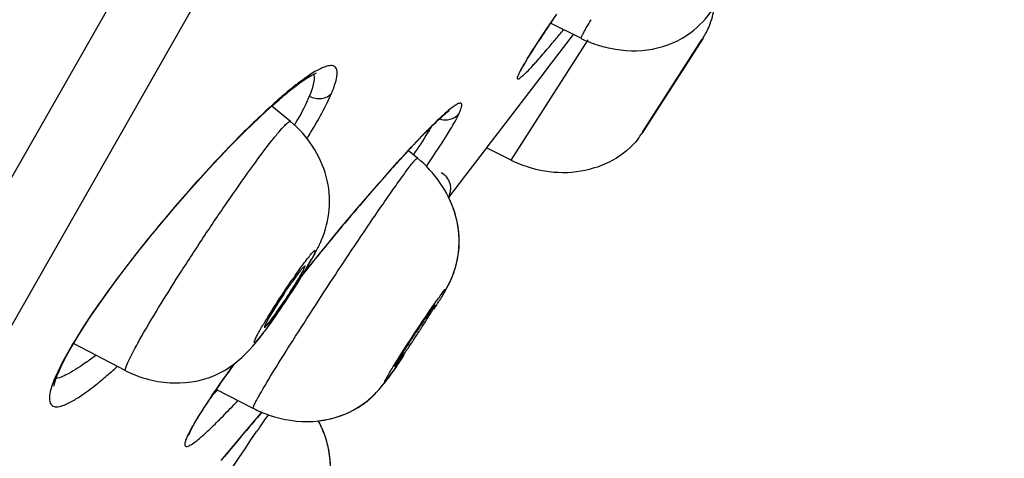
# Model space of a CAD drawing. Units: millimetres. Extents: x 355 to 3215, y 189 to 1239.
# Drawn here: x 2115 to 2128, y 846 to 852 of the extents above; entities that cross this region are included whole.
import ezdxf

# ---------------------------------------------------------------- set-up
doc = ezdxf.new("R2010")
doc.units = ezdxf.units.MM
doc.header["$LTSCALE"] = 108.9
for name, color, linetype in [('56205_00_01_BL13', 7, 'CONTINUOUS'), ('56205_00_08_BL10', 7, 'CONTINUOUS'), ('56205_00_09_BL16', 7, 'CONTINUOUS')]:
    doc.layers.add(name, color=color, linetype=linetype)

msp = doc.modelspace()

# ---------------------------------------------------------------- linework, layer by layer
at = {"layer": '56205_00_01_BL13', "color": 7, "linetype": 'Continuous'}
msp.add_line((2105.471, 831.311), (2162.745, 931.722), dxfattribs=at)
at = {"layer": '56205_00_01_BL13', "color": 9, "linetype": 'Continuous'}
msp.add_line((2123.693, 865.287), (2104.115, 830.933), dxfattribs=at)
at = {"layer": '56205_00_08_BL10', "color": 7, "linetype": 'Continuous'}
for p, q in [((2122.123, 851.757), (2122.205, 851.877)), ((2122.046, 851.643), (2122.123, 851.757)), ((2121.974, 851.537), (2122.046, 851.643)), ((2122.426, 851.6), (2122.29, 851.422)), ((2122.29, 851.422), (2122.129, 851.212)), ((2122.129, 851.212), (2121.971, 851.005)), ((2121.926, 850.947), (2121.392, 850.249)), ((2121.971, 851.005), (2121.926, 850.947)), ((2121.392, 850.249), (2121.268, 850.087)), ((2121.247, 850.06), (2120.962, 849.688)), ((2121.268, 850.087), (2121.247, 850.06)), ((2120.039, 849.863), (2120.135, 849.968)), ((2119.831, 849.63), (2119.937, 849.75)), ((2119.937, 849.75), (2120.039, 849.863)), ((2119.72, 849.503), (2119.831, 849.63)), ((2120.962, 849.688), (2120.802, 849.478)), ((2119.604, 849.369), (2119.72, 849.503)), ((2120.802, 849.478), (2120.73, 849.385)), ((2119.485, 849.23), (2119.604, 849.369)), ((2119.362, 849.084), (2119.485, 849.23)), ((2119.235, 848.933), (2119.362, 849.084)), ((2119.106, 848.777), (2119.235, 848.933)), ((2118.976, 848.618), (2119.106, 848.777)), ((2118.844, 848.455), (2118.976, 848.618)), ((2118.743, 848.329), (2118.844, 848.455)), ((2115.419, 846.991), (2115.457, 847.077)), ((2115.408, 846.964), (2115.417, 846.988)), ((2115.419, 846.991), (2115.417, 846.988)), ((2118.122, 846.381), (2118.198, 846.47)), ((2117.966, 846.196), (2118.122, 846.381)), ((2117.207, 846.178), (2117.213, 846.192)), ((2117.214, 846.194), (2117.213, 846.192)), ((2117.803, 846.004), (2117.966, 846.196)), ((2117.638, 845.807), (2117.803, 846.004))]:
    msp.add_line(p, q, dxfattribs=at)
at = {"layer": '56205_00_08_BL10', "color": 9, "linetype": 'Continuous'}
for p, q in [((2121.757, 851.191), (2121.738, 851.162)), ((2120.183, 850.023), (2120.164, 850.002)), ((2120.43, 849.81), (2120.443, 849.829)), ((2118.192, 846.463), (2118.168, 846.435)), ((2117.797, 845.997), (2117.682, 845.86)), ((2117.87, 846.083), (2117.797, 845.997)), ((2117.682, 845.86), (2117.663, 845.837))]:
    msp.add_line(p, q, dxfattribs=at)
at = {"layer": '56205_00_08_BL10', "color": 7, "linetype": 'Continuous'}
for points in [[(2121.853, 851.349), (2121.88, 851.392), (2121.91, 851.438), (2121.941, 851.487), (2121.974, 851.537)], [(2121.755, 851.188), (2121.763, 851.202), (2121.782, 851.234), (2121.803, 851.27), (2121.827, 851.308), (2121.853, 851.349)], [(2117.853, 850.173), (2117.959, 850.279), (2118.06, 850.378), (2118.158, 850.472), (2118.251, 850.559), (2118.34, 850.639), (2118.425, 850.713), (2118.504, 850.781), (2118.578, 850.841), (2118.647, 850.895), (2118.71, 850.942), (2118.767, 850.982), (2118.818, 851.015), (2118.861, 851.041), (2118.898, 851.061), (2118.926, 851.074), (2118.937, 851.078)], [(2121.713, 851.111), (2121.713, 851.109), (2121.711, 851.104), (2121.711, 851.102), (2121.711, 851.103), (2121.712, 851.105), (2121.714, 851.11), (2121.717, 851.116), (2121.721, 851.124), (2121.726, 851.133), (2121.731, 851.145), (2121.738, 851.157), (2121.746, 851.172), (2121.755, 851.188)], [(2120.495, 850.344), (2120.527, 850.376), (2120.558, 850.405), (2120.587, 850.433), (2120.614, 850.458), (2120.64, 850.481), (2120.663, 850.502), (2120.685, 850.521), (2120.705, 850.537), (2120.722, 850.551), (2120.737, 850.562), (2120.743, 850.567)], [(2120.135, 849.968), (2120.225, 850.066), (2120.268, 850.111), (2120.31, 850.155), (2120.35, 850.197), (2120.388, 850.237), (2120.426, 850.275), (2120.461, 850.31), (2120.495, 850.344)], [(2116.056, 848.043), (2116.17, 848.201), (2116.287, 848.358), (2116.408, 848.516), (2116.531, 848.674), (2116.656, 848.829), (2116.781, 848.982), (2116.907, 849.132), (2117.031, 849.279), (2117.155, 849.421), (2117.278, 849.559), (2117.398, 849.693), (2117.516, 849.821), (2117.632, 849.944), (2117.744, 850.062), (2117.853, 850.173)], [(2115.844, 847.737), (2115.947, 847.888), (2116.056, 848.043)], [(2115.581, 847.314), (2115.66, 847.448), (2115.748, 847.589), (2115.844, 847.737)], [(2115.457, 847.077), (2115.513, 847.189), (2115.581, 847.314)], [(2117.402, 846.518), (2117.441, 846.579), (2117.483, 846.642), (2117.527, 846.708), (2117.573, 846.775), (2117.621, 846.845), (2117.671, 846.916), (2117.723, 846.989), (2117.776, 847.064), (2117.813, 847.115)], [(2115.364, 846.821), (2115.365, 846.817), (2115.365, 846.817), (2115.368, 846.835), (2115.375, 846.868), (2115.389, 846.912), (2115.408, 846.964)], [(2117.3, 846.353), (2117.331, 846.405), (2117.365, 846.46), (2117.402, 846.518)], [(2117.214, 846.194), (2117.228, 846.224), (2117.248, 846.262), (2117.272, 846.305), (2117.3, 846.353)], [(2117.197, 846.153), (2117.198, 846.154), (2117.199, 846.158), (2117.202, 846.166), (2117.207, 846.178)]]:
    msp.add_lwpolyline(points, dxfattribs=at)
at = {"layer": '56205_00_08_BL10', "color": 9, "linetype": 'Continuous'}
for centre, radius, start, end in [((2142.144, 838.046), 24.267, 145.4561, 145.6083), ((2105.928, 865.154), 21.211, 320.0465, 320.5059), ((2110.209, 861.564), 15.623, 319.3924, 320.0571), ((2125.39, 849.054), 4.217, 148.6054, 149.569), ((2124.426, 849.621), 3.099, 149.5896, 150.1815), ((2121.256, 847.577), 4.231, 127.1104, 129.3526), ((2122.355, 846.233), 5.967, 129.3297, 131.0881), ((2123.497, 844.918), 7.708, 131.06, 132.1628), ((2124.206, 844.131), 8.768, 132.1464, 132.497), ((2120.697, 850.67), 0.229, 311.6706, 320.9907), ((2112.65, 854.052), 7.269, 328.0294, 329.5883), ((2111.614, 854.692), 8.487, 327.9288, 328.067), ((2133.672, 837.55), 18.372, 137.3274, 137.8445), ((2150.485, 822.94), 40.648, 140.3258, 141.338), ((2125.081, 841.547), 11.125, 144.9743, 146.2976), ((2120.061, 844.723), 5.182, 149.3276, 151.3834), ((2120.875, 844.246), 6.127, 149.0206, 149.3739), ((2113.502, 850.331), 3.932, 305.7176, 308.1774), ((2117.495, 846.033), 2.3, 155.3011, 157.2496), ((2127.098, 840.195), 11.578, 145.3771, 146.4088), ((2112.348, 852.094), 7.477, 313.7063, 314.5188), ((2107.623, 856.171), 14.003, 316.6816, 316.9977), ((2190.28, 785.01), 94.727, 139.57556, 139.85506), ((2118.259, 845.638), 1.191, 154.2121, 155.2369), ((2118.589, 845.477), 1.558, 152.5805, 154.1839), ((2119.032, 845.249), 2.056, 151.6215, 152.607)]:
    msp.add_arc(centre, radius, start, end, dxfattribs=at)
for points, knots in [([(2122.119, 851.753), (2122.102, 851.728), (2122.04, 851.637), (2121.979, 851.546), (2121.935, 851.478)], [0, 0, 0, 0, 0.268853, 1, 1, 1, 1]), ([(2121.935, 851.478), (2121.921, 851.457), (2121.872, 851.382), (2121.824, 851.306), (2121.79, 851.251)], [0, 0, 0, 0, 0.278707, 1, 1, 1, 1]), ([(2121.878, 851.179), (2121.893, 851.194), (2121.958, 851.265), (2122.021, 851.338), (2122.07, 851.395)], [0, 0, 0, 0, 0.218917, 1, 1, 1, 1]), ([(2119.14, 850.799), (2119.16, 850.847), (2119.193, 850.933), (2119.219, 851.044), (2119.219, 851.133), (2119.162, 851.184), (2119.077, 851.173), (2118.918, 851.108), (2118.794, 851.019), (2118.704, 850.951)], [0, 0, 0, 0, 0.168821, 0.293305, 0.375872, 0.43682, 0.515584, 0.633391, 1, 1, 1, 1]), ([(2121.738, 851.162), (2121.724, 851.138), (2121.699, 851.096), (2121.68, 851.045), (2121.659, 851.009), (2121.681, 850.988), (2121.711, 851.017), (2121.778, 851.067), (2121.836, 851.132), (2121.878, 851.179)], [0, 0, 0, 0, 0.180891, 0.307082, 0.377354, 0.406039, 0.470072, 0.590258, 1, 1, 1, 1]), ([(2118.895, 851.06), (2118.899, 851.048), (2118.909, 850.981), (2118.891, 850.914), (2118.874, 850.862)], [0, 0, 0, 0, 0.183707, 1, 1, 1, 1]), ([(2118.837, 850.761), (2118.825, 850.732), (2118.765, 850.597), (2118.693, 850.467), (2118.634, 850.367)], [0, 0, 0, 0, 0.213324, 1, 1, 1, 1]), ([(2118.837, 850.761), (2118.888, 850.734), (2119.002, 850.711), (2119.107, 850.763), (2119.14, 850.799)], [0, 0, 0, 0, 0.537887, 1, 1, 1, 1]), ([(2118.918, 850.373), (2118.942, 850.412), (2119.021, 850.551), (2119.095, 850.694), (2119.14, 850.799)], [0, 0, 0, 0, 0.284849, 1, 1, 1, 1]), ([(2118.283, 850.596), (2118.256, 850.571), (2118.144, 850.467), (2118.035, 850.361), (2117.952, 850.279)], [0, 0, 0, 0, 0.237245, 1, 1, 1, 1]), ([(2120.876, 850.526), (2120.885, 850.546), (2120.899, 850.582), (2120.912, 850.624), (2120.911, 850.662), (2120.876, 850.668), (2120.84, 850.647), (2120.788, 850.614), (2120.722, 850.561), (2120.674, 850.518), (2120.648, 850.494)], [0, 0, 0, 0, 0.147748, 0.248624, 0.306486, 0.355016, 0.441932, 0.577999, 0.764344, 1, 1, 1, 1]), ([(2120.648, 850.494), (2120.633, 850.481), (2120.565, 850.417), (2120.499, 850.352), (2120.448, 850.301)], [0, 0, 0, 0, 0.221778, 1, 1, 1, 1]), ([(2120.705, 850.223), (2120.723, 850.253), (2120.784, 850.352), (2120.841, 850.453), (2120.876, 850.526)], [0, 0, 0, 0, 0.303653, 1, 1, 1, 1]), ([(2117.952, 850.279), (2117.591, 849.92), (2116.902, 849.16), (2116.267, 848.354), (2115.971, 847.932)], [0, 0, 0, 0, 0.496679, 1, 1, 1, 1]), ([(2120.448, 850.301), (2120.427, 850.28), (2120.338, 850.189), (2120.25, 850.095), (2120.183, 850.023)], [0, 0, 0, 0, 0.229572, 1, 1, 1, 1]), ([(2120.494, 850.343), (2120.479, 850.316), (2120.403, 850.188), (2120.32, 850.064), (2120.254, 849.967)], [0, 0, 0, 0, 0.20809, 1, 1, 1, 1]), ([(2120.443, 849.829), (2120.468, 849.865), (2120.557, 849.995), (2120.644, 850.127), (2120.705, 850.223)], [0, 0, 0, 0, 0.277415, 1, 1, 1, 1]), ([(2120.052, 849.88), (2119.986, 849.806), (2119.696, 849.481), (2119.413, 849.149), (2119.199, 848.89)], [0, 0, 0, 0, 0.227799, 1, 1, 1, 1]), ([(2115.826, 847.72), (2115.808, 847.692), (2115.738, 847.586), (2115.671, 847.479), (2115.623, 847.399)], [0, 0, 0, 0, 0.263073, 1, 1, 1, 1]), ([(2115.511, 847.205), (2115.501, 847.187), (2115.464, 847.117), (2115.429, 847.047), (2115.405, 846.994)], [0, 0, 0, 0, 0.268174, 1, 1, 1, 1]), ([(2115.797, 847.139), (2115.724, 847.086), (2115.595, 847.001), (2115.454, 846.934), (2115.392, 846.921)], [0, 0, 0, 0, 0.591218, 1, 1, 1, 1]), ([(2116.014, 846.902), (2116.031, 846.916), (2116.102, 846.976), (2116.172, 847.038), (2116.225, 847.085)], [0, 0, 0, 0, 0.237535, 1, 1, 1, 1]), ([(2117.809, 847.112), (2117.788, 847.082), (2117.707, 846.97), (2117.628, 846.858), (2117.57, 846.774)], [0, 0, 0, 0, 0.263692, 1, 1, 1, 1]), ([(2115.745, 846.696), (2115.766, 846.711), (2115.858, 846.776), (2115.947, 846.846), (2116.014, 846.902)], [0, 0, 0, 0, 0.22519, 1, 1, 1, 1]), ([(2115.308, 846.715), (2115.306, 846.702), (2115.3, 846.659), (2115.301, 846.613), (2115.313, 846.586)], [0, 0, 0, 0, 0.308618, 1, 1, 1, 1]), ([(2115.313, 846.586), (2115.321, 846.569), (2115.351, 846.538), (2115.425, 846.535), (2115.513, 846.562), (2115.577, 846.594), (2115.612, 846.614)], [0, 0, 0, 0, 0.16479, 0.357913, 0.630991, 1, 1, 1, 1]), ([(2117.453, 846.601), (2117.429, 846.565), (2117.349, 846.442), (2117.272, 846.317), (2117.222, 846.226)], [0, 0, 0, 0, 0.294986, 1, 1, 1, 1]), ([(2117.555, 846.302), (2117.574, 846.322), (2117.661, 846.408), (2117.746, 846.496), (2117.81, 846.564)], [0, 0, 0, 0, 0.227506, 1, 1, 1, 1]), ([(2117.356, 846.118), (2117.371, 846.131), (2117.439, 846.19), (2117.504, 846.253), (2117.555, 846.302)], [0, 0, 0, 0, 0.21652, 1, 1, 1, 1]), ([(2117.177, 846.137), (2117.169, 846.117), (2117.155, 846.084), (2117.144, 846.042), (2117.141, 846.008), (2117.165, 845.992), (2117.198, 846.005), (2117.265, 846.041), (2117.317, 846.085), (2117.356, 846.118)], [0, 0, 0, 0, 0.162983, 0.278352, 0.349525, 0.399525, 0.477379, 0.601844, 1, 1, 1, 1])]:
    msp.add_open_spline(points, degree=3, knots=knots, dxfattribs=at)
for points in [[(2118.874, 850.862), (2118.863, 850.828), (2118.851, 850.794), (2118.837, 850.761)], [(2120.607, 850.451), (2120.642, 850.44), (2120.679, 850.436), (2120.715, 850.44)], [(2120.715, 850.44), (2120.764, 850.445), (2120.813, 850.466), (2120.85, 850.499)], [(2115.373, 846.923), (2115.358, 846.885), (2115.344, 846.848), (2115.332, 846.809)], [(2115.417, 846.988), (2115.407, 846.964), (2115.392, 846.941), (2115.373, 846.923)], [(2115.332, 846.809), (2115.322, 846.778), (2115.314, 846.747), (2115.308, 846.715)], [(2115.612, 846.614), (2115.658, 846.639), (2115.702, 846.667), (2115.745, 846.696)], [(2117.213, 846.192), (2117.204, 846.172), (2117.192, 846.153), (2117.177, 846.137)]]:
    msp.add_open_spline(points, degree=3, dxfattribs=at)
at = {"layer": '56205_00_08_BL10', "color": 7, "linetype": 'Continuous'}
msp.add_open_spline([(2120.631, 849.722), (2120.687, 849.691), (2120.774, 849.582), (2120.757, 849.444), (2120.729, 849.389)], degree=3, knots=[0, 0, 0, 0, 0.508035, 1, 1, 1, 1], dxfattribs=at)
at = {"layer": '56205_00_09_BL16', "color": 7, "linetype": 'Continuous'}
for p, q in [((2122.532, 851.548), (2122.12, 851.753)), ((2124.194, 851.552), (2123.362, 850.255)), ((2123.37, 850.274), (2124.181, 851.536)), ((2118.581, 850.418), (2118.327, 850.627)), ((2120.308, 849.92), (2120.184, 850.022)), ((2121.581, 849.893), (2121.248, 850.061)), ((2116.342, 847.028), (2115.63, 847.397)), ((2118.072, 846.516), (2117.572, 846.774))]:
    msp.add_line(p, q, dxfattribs=at)
at = {"layer": '56205_00_09_BL16', "color": 9, "linetype": 'Continuous'}
msp.add_line((2121.581, 849.893), (2122.629, 851.526), dxfattribs=at)
at = {"layer": '56205_00_09_BL16', "color": 7, "linetype": 'Continuous'}
for centre, radius, start, end in [((2123.333, 852.105), 1.023, 327.2663, 332.3701), ((2123.245, 852.997), 1.615, 243.8114, 249.9911), ((2123.266, 853.054), 1.675, 249.9769, 258.5528), ((2122.5, 850.807), 1.023, 322.2299, 327.3337), ((2113.893, 851.389), 5.734, 329.4497, 330.2952), ((2114.641, 850.957), 4.87, 330.3103, 330.6819), ((2115.136, 850.68), 4.303, 330.6742, 331.4249), ((2119.427, 848.846), 1.458, 339.2298, 342.9209), ((2119.658, 848.754), 1.21, 331.9658, 336.6454), ((2119.703, 848.736), 1.161, 333.986, 335.9486), ((2119.707, 848.734), 1.157, 335.9553, 336.6608), ((2119.597, 848.781), 1.277, 336.7022, 339.2589), ((2107.113, 855.561), 13.695, 326.815, 327.2305), ((2117.62, 849.864), 3.53, 330.2726, 330.7535), ((2117.783, 849.773), 3.344, 330.7557, 330.9925), ((2118.525, 849.363), 2.495, 330.9632, 331.576), ((2119.203, 848.995), 1.724, 331.6011, 332.0583), ((2119.505, 848.835), 1.383, 332.0403, 333.3444), ((2119.648, 848.763), 1.222, 333.3667, 333.9896), ((2106.904, 855.696), 13.944, 326.0233, 326.8204), ((2117.161, 850.13), 4.061, 329.2731, 330.3063), ((2117.787, 849.771), 3.339, 330.0219, 330.3539), ((2107.736, 855.135), 12.94, 325.613, 326.0223), ((2118.808, 847.964), 1.624, 243.053, 251.3719), ((2117.848, 845.71), 1.277, 1.6819, 14.312)]:
    msp.add_arc(centre, radius, start, end, dxfattribs=at)
at = {"layer": '56205_00_09_BL16', "color": 9, "linetype": 'Continuous'}
for centre, radius, start, end in [((2116.081, 850.055), 3.169, 330.3783, 331.4928), ((2114.125, 851.192), 5.431, 329.3782, 330.1488), ((2112.603, 852.834), 9.36, 327.9264, 328.6838), ((2181.659, 803.149), 76.75, 145.67279, 145.87388)]:
    msp.add_arc(centre, radius, start, end, dxfattribs=at)
at = {"layer": '56205_00_09_BL16', "color": 7, "linetype": 'Continuous'}
for points, knots in [([(2122.934, 851.412), (2123.12, 851.374), (2123.51, 851.36), (2124.159, 851.631), (2124.416, 852.067), (2124.576, 852.313)], [0, 0, 0, 0, 0.282834, 0.564776, 1, 1, 1, 1]), ([(2124.24, 851.63), (2124.254, 851.658), (2124.304, 851.765), (2124.333, 851.88), (2124.346, 851.964)], [0, 0, 0, 0, 0.267723, 1, 1, 1, 1]), ([(2119.005, 848.807), (2119.06, 848.938), (2119.135, 849.226), (2119.081, 849.824), (2118.81, 850.227), (2118.581, 850.417)], [0, 0, 0, 0, 0.240858, 0.494872, 1, 1, 1, 1]), ([(2123.309, 850.18), (2123.127, 849.945), (2122.52, 849.628), (2121.866, 849.745), (2121.58, 849.892)], [0, 0, 0, 0, 0.480949, 1, 1, 1, 1]), ([(2120.768, 848.275), (2120.827, 848.412), (2120.903, 848.713), (2120.825, 849.325), (2120.542, 849.726), (2120.308, 849.92)], [0, 0, 0, 0, 0.246832, 0.499087, 1, 1, 1, 1]), ([(2118.914, 848.622), (2118.938, 848.666), (2118.97, 848.727), (2118.998, 848.79), (2119.005, 848.807)], [0, 0, 0, 0, 0.730461, 1, 1, 1, 1]), ([(2118.739, 848.418), (2118.73, 848.407), (2118.683, 848.348), (2118.639, 848.287), (2118.604, 848.236)], [0, 0, 0, 0, 0.184631, 1, 1, 1, 1]), ([(2118.628, 848.148), (2118.647, 848.177), (2118.716, 848.284), (2118.783, 848.393), (2118.831, 848.474)], [0, 0, 0, 0, 0.265464, 1, 1, 1, 1]), ([(2118.725, 848.337), (2118.74, 848.364), (2118.761, 848.401), (2118.775, 848.436), (2118.78, 848.45), (2118.778, 848.452)], [0, 0, 0, 0, 0.726897, 0.921768, 1, 1, 1, 1]), ([(2118.778, 848.452), (2118.774, 848.455), (2118.757, 848.436), (2118.748, 848.427), (2118.739, 848.418)], [0, 0, 0, 0, 0.268186, 1, 1, 1, 1]), ([(2118.227, 847.618), (2118.234, 847.614), (2118.258, 847.651), (2118.297, 847.689), (2118.358, 847.776), (2118.431, 847.878), (2118.511, 847.996), (2118.611, 848.15), (2118.683, 848.264), (2118.725, 848.337)], [0, 0, 0, 0, 0.028781, 0.105229, 0.223446, 0.372978, 0.540428, 0.71069, 1, 1, 1, 1]), ([(2118.604, 848.236), (2118.574, 848.194), (2118.461, 848.029), (2118.353, 847.861), (2118.279, 847.733)], [0, 0, 0, 0, 0.260392, 1, 1, 1, 1]), ([(2120.001, 847.086), (2120.004, 847.085), (2120.011, 847.097), (2120.024, 847.109), (2120.045, 847.139), (2120.085, 847.194), (2120.147, 847.284), (2120.23, 847.407), (2120.319, 847.542), (2120.42, 847.699), (2120.49, 847.81), (2120.529, 847.877)], [0, 0, 0, 0, 0.008143, 0.030567, 0.066941, 0.116181, 0.24766, 0.410314, 0.58594, 0.754864, 1, 1, 1, 1]), ([(2120.551, 847.922), (2120.549, 847.924), (2120.541, 847.911), (2120.529, 847.901), (2120.508, 847.871), (2120.468, 847.817), (2120.406, 847.726), (2120.323, 847.603), (2120.234, 847.468), (2120.132, 847.31), (2120.062, 847.199), (2120.023, 847.131)], [0, 0, 0, 0, 0.007572, 0.029486, 0.065455, 0.114406, 0.245639, 0.408447, 0.584511, 0.754001, 1, 1, 1, 1]), ([(2120.529, 847.877), (2120.535, 847.888), (2120.538, 847.9), (2120.554, 847.919), (2120.551, 847.922)], [0, 0, 0, 0, 0.734017, 1, 1, 1, 1]), ([(2116.342, 847.028), (2116.539, 846.927), (2116.98, 846.809), (2117.829, 846.98), (2118.201, 847.514), (2118.415, 847.827)], [0, 0, 0, 0, 0.269885, 0.538192, 1, 1, 1, 1]), ([(2118.279, 847.733), (2118.264, 847.706), (2118.242, 847.668), (2118.229, 847.635), (2118.224, 847.619), (2118.227, 847.618)], [0, 0, 0, 0, 0.735415, 0.927737, 1, 1, 1, 1]), ([(2118.289, 846.425), (2118.481, 846.36), (2118.89, 846.294), (2119.392, 846.438), (2119.699, 846.667), (2119.912, 846.918), (2120.038, 847.109), (2120.123, 847.234)], [0, 0, 0, 0, 0.275961, 0.550752, 0.687231, 0.793289, 1, 1, 1, 1]), ([(2118.962, 846.346), (2119.107, 846.362), (2119.392, 846.442), (2119.718, 846.673), (2119.939, 846.963), (2120.062, 847.143), (2120.127, 847.24)], [0, 0, 0, 0, 0.287274, 0.570151, 0.76908, 1, 1, 1, 1]), ([(2120.023, 847.131), (2120.017, 847.121), (2120.015, 847.11), (2119.998, 847.088), (2120.001, 847.086)], [0, 0, 0, 0, 0.741846, 1, 1, 1, 1]), ([(2119.013, 845.175), (2119.1, 845.355), (2119.169, 845.77), (2119.056, 846.168), (2118.962, 846.346)], [0, 0, 0, 0, 0.498204, 1, 1, 1, 1])]:
    msp.add_open_spline(points, degree=3, knots=knots, dxfattribs=at)
at = {"layer": '56205_00_09_BL16', "color": 9, "linetype": 'Continuous'}
for points, knots in [([(2122.588, 851.658), (2122.593, 851.668), (2122.621, 851.716), (2122.649, 851.764), (2122.672, 851.801)], [0, 0, 0, 0, 0.211836, 1, 1, 1, 1]), ([(2122.532, 851.548), (2122.53, 851.549), (2122.538, 851.563), (2122.544, 851.58), (2122.564, 851.616), (2122.579, 851.642), (2122.588, 851.658)], [0, 0, 0, 0, 0.066026, 0.255075, 0.567251, 1, 1, 1, 1]), ([(2116.556, 847.495), (2116.728, 847.795), (2117.019, 848.262), (2117.428, 848.89), (2117.755, 849.371), (2118.052, 849.793), (2118.275, 850.091), (2118.416, 850.267), (2118.495, 850.355), (2118.537, 850.398), (2118.574, 850.423), (2118.581, 850.417)], [0, 0, 0, 0, 0.290952, 0.462212, 0.630287, 0.779919, 0.897552, 0.940937, 0.972673, 0.992216, 1, 1, 1, 1]), ([(2119.192, 848.333), (2119.33, 848.542), (2119.531, 848.843), (2119.79, 849.223), (2119.955, 849.461), (2120.091, 849.653), (2120.187, 849.783), (2120.245, 849.857), (2120.276, 849.894), (2120.292, 849.91), (2120.306, 849.922), (2120.308, 849.92)], [0, 0, 0, 0, 0.386278, 0.559113, 0.709858, 0.833066, 0.92432, 0.956874, 0.980363, 0.994628, 1, 1, 1, 1]), ([(2118.6, 848.259), (2118.63, 848.301), (2118.685, 848.38), (2118.762, 848.487), (2118.827, 848.57), (2118.869, 848.624), (2118.896, 848.65), (2118.906, 848.66), (2118.918, 848.662), (2118.916, 848.648), (2118.911, 848.635), (2118.895, 848.596), (2118.878, 848.566), (2118.866, 848.542)], [0, 0, 0, 0, 0.24058, 0.449351, 0.615394, 0.730191, 0.766655, 0.788954, 0.79862, 0.81076, 0.836536, 0.877081, 1, 1, 1, 1]), ([(2118.799, 848.425), (2118.789, 848.409), (2118.746, 848.337), (2118.702, 848.266), (2118.667, 848.211)], [0, 0, 0, 0, 0.228361, 1, 1, 1, 1]), ([(2118.16, 846.698), (2118.291, 846.928), (2118.634, 847.474), (2118.983, 848.016), (2119.192, 848.333)], [0, 0, 0, 0, 0.410304, 1, 1, 1, 1]), ([(2118.168, 847.582), (2118.196, 847.63), (2118.333, 847.86), (2118.48, 848.084), (2118.6, 848.259)], [0, 0, 0, 0, 0.209357, 1, 1, 1, 1]), ([(2118.667, 848.211), (2118.582, 848.075), (2118.453, 847.882), (2118.288, 847.645), (2118.2, 847.53), (2118.144, 847.457), (2118.115, 847.432), (2118.1, 847.407), (2118.081, 847.413), (2118.097, 847.44), (2118.107, 847.472), (2118.136, 847.523), (2118.156, 847.561), (2118.168, 847.582)], [0, 0, 0, 0, 0.407489, 0.589284, 0.730136, 0.780394, 0.815332, 0.834517, 0.840682, 0.857266, 0.890165, 0.938575, 1, 1, 1, 1]), ([(2120.436, 847.785), (2120.476, 847.845), (2120.555, 847.96), (2120.611, 848.036), (2120.699, 848.157), (2120.679, 848.107), (2120.673, 848.096)], [0, 0, 0, 0, 0.468223, 0.788102, 0.920132, 1, 1, 1, 1]), ([(2120.655, 848.064), (2120.652, 848.057), (2120.633, 848.025), (2120.614, 847.994), (2120.599, 847.969)], [0, 0, 0, 0, 0.215002, 1, 1, 1, 1]), ([(2119.897, 846.945), (2119.926, 846.995), (2120.099, 847.279), (2120.282, 847.558), (2120.436, 847.785)], [0, 0, 0, 0, 0.175666, 1, 1, 1, 1]), ([(2116.342, 847.028), (2116.33, 847.034), (2116.351, 847.095), (2116.382, 847.172), (2116.46, 847.323), (2116.52, 847.432), (2116.556, 847.495)], [0, 0, 0, 0, 0.073072, 0.265486, 0.577955, 1, 1, 1, 1]), ([(2120.052, 847.129), (2120.017, 847.079), (2119.971, 847.016), (2119.913, 846.929), (2119.888, 846.908), (2119.87, 846.872), (2119.86, 846.889), (2119.883, 846.911), (2119.889, 846.932), (2119.897, 846.945)], [0, 0, 0, 0, 0.471118, 0.637202, 0.750136, 0.806362, 0.817659, 0.882743, 1, 1, 1, 1]), ([(2118.072, 846.516), (2118.068, 846.518), (2118.078, 846.541), (2118.089, 846.57), (2118.121, 846.63), (2118.145, 846.673), (2118.16, 846.698)], [0, 0, 0, 0, 0.0688, 0.258238, 0.570184, 1, 1, 1, 1]), ([(2116.51, 843.774), (2116.619, 843.942), (2117.152, 844.757), (2117.691, 845.567), (2118.125, 846.207)], [0, 0, 0, 0, 0.20631, 1, 1, 1, 1])]:
    msp.add_open_spline(points, degree=3, knots=knots, dxfattribs=at)
at = {"layer": '56205_00_09_BL16', "color": 7, "linetype": 'Continuous'}
for points in [[(2120.862, 848.984), (2120.84, 849.123), (2120.794, 849.26), (2120.732, 849.386)], [(2120.821, 848.418), (2120.876, 848.598), (2120.891, 848.797), (2120.862, 848.984)], [(2120.685, 848.113), (2120.699, 848.137), (2120.713, 848.161), (2120.726, 848.186)], [(2119.085, 846.026), (2119.057, 846.137), (2119.014, 846.245), (2118.96, 846.346)]]:
    msp.add_open_spline(points, degree=3, dxfattribs=at)
at = {"layer": '56205_00_09_BL16', "color": 9, "linetype": 'Continuous'}
msp.add_open_spline([(2120.673, 848.096), (2120.668, 848.085), (2120.662, 848.075), (2120.655, 848.064)], degree=3, dxfattribs=at)

doc.saveas('drawing.dxf')
